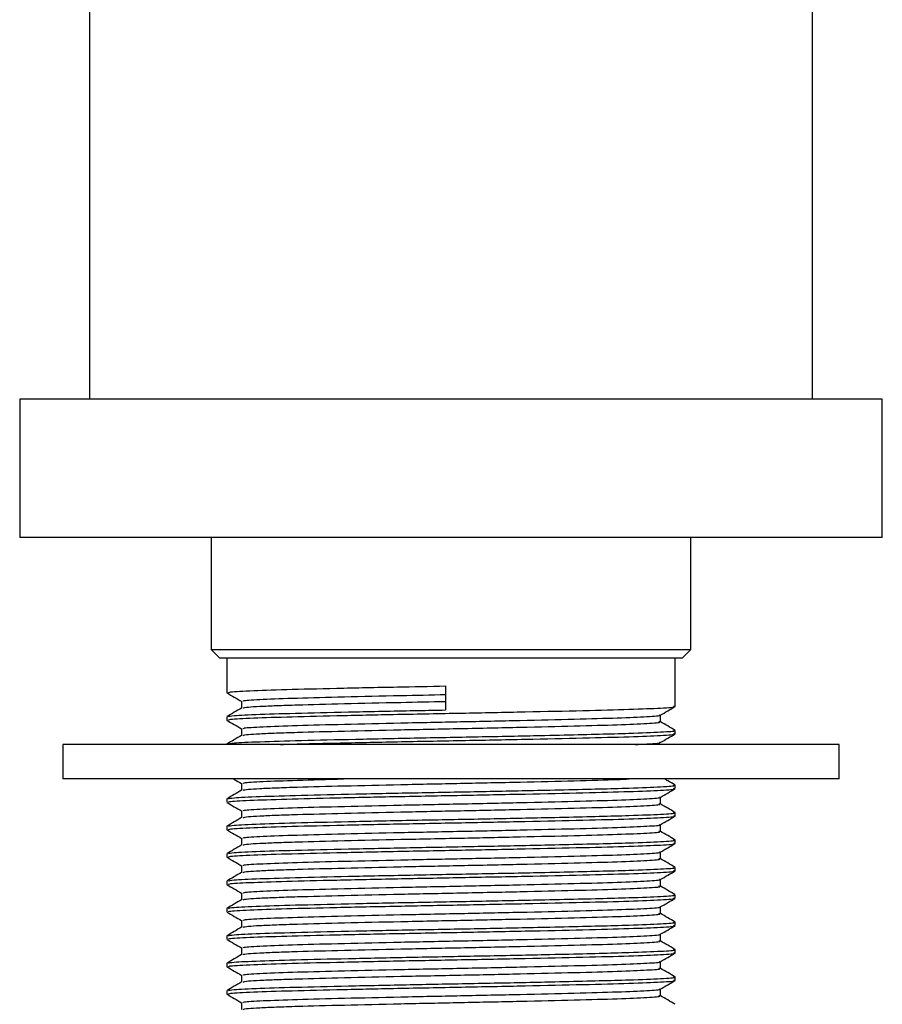
# Model space of a CAD drawing. Units: millimetres. Extents: x 4 to 1496, y 5 to 1495.
# Drawn here: x 380 to 430, y 623 to 680 of the extents above; entities that cross this region are included whole.
import ezdxf

# ---------------------------------------------------------------- set-up
doc = ezdxf.new("R2010")
doc.units = ezdxf.units.MM

msp = doc.modelspace()

# ---------------------------------------------------------------- linework, layer by layer
at = {"color": 7, "linetype": 'Continuous', "lineweight": 25}
for p, q in [((384.146, 717.214), (384.146, 658.214)), ((426.046, 658.214), (426.046, 717.214)), ((380.096, 658.214), (380.096, 650.214)), ((430.096, 658.214), (380.096, 658.214)), ((430.096, 650.214), (430.096, 658.214)), ((430.096, 650.214), (380.096, 650.214)), ((391.196, 650.214), (391.196, 643.714)), ((418.996, 643.714), (418.996, 650.214)), ((391.196, 643.714), (391.696, 643.214)), ((391.196, 643.714), (418.996, 643.714)), ((418.496, 643.214), (418.996, 643.714)), ((418.496, 643.214), (391.696, 643.214)), ((392.096, 643.214), (392.096, 641.212)), ((418.096, 640.419), (418.096, 643.214)), ((404.774, 641.603), (404.774, 640.214)), ((392.096, 639.823), (392.096, 639.625)), ((418.096, 638.831), (418.096, 639.03)), ((382.596, 638.214), (382.596, 636.214)), ((405.096, 638.214), (382.596, 638.214)), ((392.096, 638.236), (392.096, 638.214)), ((427.596, 638.214), (405.096, 638.214)), ((427.596, 636.214), (427.596, 638.214)), ((405.096, 636.214), (382.596, 636.214)), ((427.596, 636.214), (405.096, 636.214)), ((418.096, 635.656), (418.096, 635.855)), ((392.096, 635.061), (392.096, 634.862)), ((418.096, 634.069), (418.096, 634.267)), ((392.096, 633.473), (392.096, 633.275)), ((418.096, 632.481), (418.096, 632.68)), ((392.096, 631.886), (392.096, 631.687)), ((418.096, 630.894), (418.096, 631.092)), ((392.096, 630.298), (392.096, 630.1)), ((418.096, 629.306), (418.096, 629.505)), ((392.096, 628.711), (392.096, 628.512)), ((418.096, 627.719), (418.096, 627.917)), ((392.096, 627.123), (392.096, 626.925)), ((418.096, 626.131), (418.096, 626.33)), ((392.096, 625.536), (392.096, 625.337)), ((418.096, 624.544), (418.096, 624.742)), ((392.096, 623.948), (392.096, 623.75))]:
    msp.add_line(p, q, dxfattribs=at)
for points, knots in [([(392.225, 641.212), (392.21, 641.226), (392.167, 641.263), (393.302, 641.329), (395.428, 641.402), (398.406, 641.473), (401.638, 641.543), (403.839, 641.585), (404.774, 641.603)], [0, 0, 0, 0, 0.107762, 0.297005, 0.484448, 0.670349, 0.859892, 1, 1, 1, 1]), ([(392.103, 641.204), (392.247, 641.121), (392.534, 640.956), (392.82, 640.79), (392.963, 640.707)], [0, 0, 0, 0, 0.500883, 1, 1, 1, 1]), ([(392.955, 640.716), (392.955, 640.65), (392.955, 640.519), (392.955, 640.388), (392.955, 640.323)], [0, 0, 0, 0, 0.506294, 1, 1, 1, 1]), ([(393.044, 640.328), (393.098, 640.346), (393.192, 640.379), (393.988, 640.427), (394.937, 640.469), (396.481, 640.519), (398.846, 640.58), (401.867, 640.65), (403.922, 640.692), (404.796, 640.71)], [0, 0, 0, 0, 0.150712, 0.257629, 0.366458, 0.473574, 0.663396, 0.856937, 1, 1, 1, 1]), ([(393.076, 640.716), (393.061, 640.73), (393.021, 640.767), (394.082, 640.833), (396.067, 640.906), (398.848, 640.977), (401.866, 641.047), (403.922, 641.089), (404.796, 641.107)], [0, 0, 0, 0, 0.107763, 0.297006, 0.484448, 0.67035, 0.859892, 1, 1, 1, 1]), ([(392.962, 640.327), (392.819, 640.245), (392.532, 640.079), (392.246, 639.914), (392.103, 639.831)], [0, 0, 0, 0, 0.500635, 1, 1, 1, 1]), ([(392.19, 639.831), (392.253, 639.85), (392.397, 639.893), (393.894, 639.965), (396.317, 640.035), (399.501, 640.109), (402.459, 640.17), (404.248, 640.204), (404.774, 640.214)], [0, 0, 0, 0, 0.151249, 0.344834, 0.53439, 0.726226, 0.919341, 1, 1, 1, 1]), ([(392.225, 639.625), (392.21, 639.638), (392.167, 639.676), (393.302, 639.742), (395.428, 639.815), (398.406, 639.885), (401.923, 639.962), (405.717, 640.033), (409.458, 640.106), (412.824, 640.182), (415.573, 640.251), (417.363, 640.327), (418.176, 640.383), (418.025, 640.413), (417.995, 640.419)], [0, 0, 0, 0, 0.053048, 0.146207, 0.23848, 0.329994, 0.4233, 0.514734, 0.607101, 0.700221, 0.791284, 0.884273, 0.976876, 1, 1, 1, 1]), ([(417.229, 639.914), (417.372, 639.996), (417.658, 640.162), (417.945, 640.327), (418.088, 640.41)], [0, 0, 0, 0, 0.499146, 1, 1, 1, 1]), ([(392.103, 639.617), (392.247, 639.534), (392.531, 639.37), (392.815, 639.206), (392.955, 639.125)], [0, 0, 0, 0, 0.50558, 1, 1, 1, 1]), ([(393.076, 639.129), (393.061, 639.142), (393.021, 639.18), (394.082, 639.245), (396.067, 639.319), (398.848, 639.389), (402.133, 639.466), (405.675, 639.536), (409.17, 639.61), (412.312, 639.686), (414.884, 639.755), (416.54, 639.831), (417.298, 639.884), (417.186, 639.911), (417.174, 639.914)], [0, 0, 0, 0, 0.053678, 0.147942, 0.241309, 0.333908, 0.428321, 0.520838, 0.614302, 0.708525, 0.800669, 0.89476, 0.988461, 1, 1, 1, 1]), ([(417.237, 639.526), (417.237, 639.592), (417.237, 639.723), (417.237, 639.853), (417.237, 639.918)], [0, 0, 0, 0, 0.5042829, 1, 1, 1, 1]), ([(392.19, 638.244), (392.253, 638.263), (392.397, 638.306), (393.894, 638.377), (396.317, 638.447), (399.502, 638.521), (403.144, 638.597), (406.955, 638.666), (410.209, 638.734), (412.755, 638.792), (414.332, 638.831), (415.964, 638.879), (417.362, 638.938), (418.176, 638.994), (418.025, 639.024), (417.995, 639.03)], [0, 0, 0, 0, 0.073629, 0.167872, 0.260152, 0.353543, 0.447556, 0.539531, 0.63351, 0.696342, 0.757857, 0.78918, 0.883107, 0.976642, 1, 1, 1, 1]), ([(392.955, 639.129), (392.955, 639.062), (392.955, 638.932), (392.955, 638.801), (392.955, 638.736)], [0, 0, 0, 0, 0.506261, 1, 1, 1, 1]), ([(393.044, 638.74), (393.098, 638.759), (393.192, 638.791), (393.988, 638.839), (394.937, 638.881), (396.481, 638.932), (398.846, 638.992), (402.134, 639.069), (405.675, 639.14), (409.17, 639.213), (412.313, 639.289), (414.881, 639.358), (416.552, 639.434), (417.311, 639.49), (417.171, 639.52), (417.143, 639.526)], [0, 0, 0, 0, 0.073404, 0.125479, 0.178485, 0.230656, 0.323111, 0.417376, 0.509749, 0.603066, 0.697142, 0.789142, 0.883086, 0.97664, 1, 1, 1, 1]), ([(418.089, 639.037), (417.946, 639.12), (417.662, 639.284), (417.378, 639.448), (417.237, 639.53)], [0, 0, 0, 0, 0.503485, 1, 1, 1, 1]), ([(392.962, 638.74), (392.819, 638.657), (392.532, 638.491), (392.246, 638.326), (392.103, 638.243)], [0, 0, 0, 0, 0.500615, 1, 1, 1, 1]), ([(395.194, 638.214), (395.318, 638.218), (396.128, 638.247), (398.454, 638.298), (401.911, 638.375), (405.72, 638.445), (409.457, 638.519), (412.824, 638.595), (415.573, 638.664), (417.363, 638.739), (418.176, 638.795), (418.025, 638.825), (417.995, 638.831)], [0, 0, 0, 0, 0.021246, 0.138866, 0.258789, 0.376305, 0.495022, 0.614705, 0.731745, 0.851261, 0.970279, 1, 1, 1, 1]), ([(417.229, 638.326), (417.372, 638.409), (417.658, 638.574), (417.945, 638.74), (418.088, 638.823)], [0, 0, 0, 0, 0.4991746, 1, 1, 1, 1]), ([(415.766, 638.214), (416.003, 638.224), (416.84, 638.258), (417.295, 638.296), (417.186, 638.323), (417.174, 638.326)], [0, 0, 0, 0, 0.259513, 0.918796, 1, 1, 1, 1]), ([(392.498, 636.214), (392.51, 636.207), (392.662, 636.119), (392.815, 636.031), (392.955, 635.95)], [0, 0, 0, 0, 0.079353, 1, 1, 1, 1]), ([(393.044, 635.565), (393.098, 635.584), (393.192, 635.616), (393.988, 635.664), (394.937, 635.706), (396.481, 635.757), (398.846, 635.817), (402.134, 635.894), (405.673, 635.965), (409.178, 636.038), (412.282, 636.114), (414.448, 636.169), (415.191, 636.204), (415.407, 636.214)], [0, 0, 0, 0, 0.0887901, 0.1517835, 0.2159028, 0.279013, 0.3908522, 0.5048819, 0.6166221, 0.7295045, 0.8433057, 0.9545941, 1, 1, 1, 1]), ([(393.076, 635.954), (393.061, 635.967), (393.021, 636.005), (394.088, 636.071), (396.035, 636.143), (397.938, 636.19), (398.879, 636.214)], [0, 0, 0, 0, 0.16134, 0.44467, 0.725303, 1, 1, 1, 1]), ([(418.089, 635.862), (417.946, 635.945), (417.743, 636.062), (417.54, 636.179), (417.481, 636.214)], [0, 0, 0, 0, 0.705304, 1, 1, 1, 1]), ([(392.962, 635.565), (392.819, 635.482), (392.532, 635.317), (392.246, 635.151), (392.103, 635.068)], [0, 0, 0, 0, 0.500575, 1, 1, 1, 1]), ([(392.19, 635.069), (392.253, 635.088), (392.397, 635.131), (393.894, 635.202), (396.317, 635.272), (399.502, 635.346), (403.144, 635.422), (406.955, 635.491), (410.209, 635.559), (412.755, 635.617), (414.332, 635.656), (415.964, 635.704), (417.362, 635.763), (418.176, 635.819), (418.025, 635.849), (417.995, 635.855)], [0, 0, 0, 0, 0.073625, 0.167867, 0.260149, 0.35354, 0.447553, 0.539529, 0.633508, 0.696341, 0.757855, 0.789179, 0.883106, 0.976642, 1, 1, 1, 1]), ([(392.225, 634.862), (392.21, 634.876), (392.167, 634.913), (393.302, 634.979), (395.428, 635.052), (398.406, 635.123), (401.923, 635.2), (405.717, 635.27), (409.458, 635.344), (412.824, 635.42), (415.573, 635.489), (417.363, 635.564), (418.176, 635.62), (418.025, 635.65), (417.995, 635.656)], [0, 0, 0, 0, 0.053048, 0.146207, 0.23848, 0.329994, 0.4233, 0.514734, 0.607101, 0.700221, 0.791284, 0.884273, 0.976876, 1, 1, 1, 1]), ([(392.955, 635.954), (392.955, 635.887), (392.955, 635.757), (392.955, 635.626), (392.955, 635.561)], [0, 0, 0, 0, 0.506197, 1, 1, 1, 1]), ([(417.229, 635.151), (417.372, 635.234), (417.658, 635.399), (417.945, 635.565), (418.088, 635.648)], [0, 0, 0, 0, 0.499232, 1, 1, 1, 1]), ([(393.076, 634.366), (393.061, 634.38), (393.021, 634.417), (394.082, 634.483), (396.067, 634.556), (398.848, 634.627), (402.133, 634.704), (405.675, 634.774), (409.17, 634.847), (412.312, 634.924), (414.884, 634.993), (416.54, 635.068), (417.298, 635.121), (417.186, 635.148), (417.174, 635.151)], [0, 0, 0, 0, 0.053677, 0.147941, 0.241307, 0.333906, 0.428318, 0.520835, 0.614297, 0.708521, 0.800664, 0.894755, 0.988455, 1, 1, 1, 1]), ([(417.237, 634.763), (417.237, 634.829), (417.237, 634.96), (417.237, 635.091), (417.237, 635.156)], [0, 0, 0, 0, 0.50438, 1, 1, 1, 1]), ([(392.103, 634.854), (392.247, 634.771), (392.531, 634.607), (392.815, 634.443), (392.955, 634.362)], [0, 0, 0, 0, 0.505494, 1, 1, 1, 1]), ([(393.044, 633.978), (393.098, 633.996), (393.192, 634.029), (393.988, 634.077), (394.937, 634.119), (396.481, 634.169), (398.846, 634.23), (402.134, 634.307), (405.675, 634.377), (409.17, 634.451), (412.313, 634.527), (414.881, 634.596), (416.552, 634.672), (417.311, 634.728), (417.171, 634.757), (417.143, 634.763)], [0, 0, 0, 0, 0.073399, 0.125474, 0.17848, 0.230652, 0.323107, 0.417373, 0.509746, 0.603064, 0.697141, 0.78914, 0.883085, 0.97664, 1, 1, 1, 1]), ([(418.089, 634.275), (417.946, 634.357), (417.662, 634.522), (417.378, 634.686), (417.237, 634.767)], [0, 0, 0, 0, 0.503567, 1, 1, 1, 1]), ([(392.962, 633.977), (392.819, 633.895), (392.532, 633.729), (392.246, 633.564), (392.103, 633.481)], [0, 0, 0, 0, 0.500555, 1, 1, 1, 1]), ([(392.19, 633.481), (392.253, 633.5), (392.397, 633.543), (393.894, 633.615), (396.317, 633.685), (399.502, 633.759), (403.144, 633.835), (406.955, 633.904), (410.209, 633.971), (412.755, 634.03), (414.332, 634.069), (415.964, 634.116), (417.362, 634.175), (418.176, 634.231), (418.025, 634.261), (417.995, 634.267)], [0, 0, 0, 0, 0.073622, 0.167865, 0.260147, 0.353538, 0.447552, 0.539527, 0.633507, 0.69634, 0.757855, 0.789179, 0.883106, 0.976642, 1, 1, 1, 1]), ([(392.225, 633.275), (392.21, 633.288), (392.167, 633.326), (393.302, 633.392), (395.428, 633.465), (398.406, 633.535), (401.923, 633.612), (405.717, 633.683), (409.458, 633.756), (412.824, 633.832), (415.573, 633.901), (417.363, 633.977), (418.176, 634.033), (418.025, 634.063), (417.995, 634.069)], [0, 0, 0, 0, 0.053048, 0.146207, 0.23848, 0.329994, 0.4233, 0.514734, 0.607101, 0.700221, 0.791284, 0.884273, 0.976876, 1, 1, 1, 1]), ([(392.955, 634.366), (392.955, 634.3), (392.955, 634.169), (392.955, 634.038), (392.955, 633.973)], [0, 0, 0, 0, 0.5061646, 1, 1, 1, 1]), ([(417.229, 633.564), (417.372, 633.646), (417.658, 633.812), (417.945, 633.977), (418.088, 634.06)], [0, 0, 0, 0, 0.49926, 1, 1, 1, 1]), ([(393.076, 632.779), (393.061, 632.792), (393.021, 632.83), (394.082, 632.895), (396.067, 632.969), (398.848, 633.039), (402.133, 633.116), (405.675, 633.186), (409.17, 633.26), (412.312, 633.336), (414.884, 633.405), (416.54, 633.481), (417.298, 633.534), (417.186, 633.561), (417.174, 633.564)], [0, 0, 0, 0, 0.053677, 0.14794, 0.241306, 0.333905, 0.428317, 0.520834, 0.614296, 0.708519, 0.800662, 0.894753, 0.988453, 1, 1, 1, 1]), ([(417.237, 633.176), (417.237, 633.242), (417.237, 633.373), (417.237, 633.503), (417.237, 633.568)], [0, 0, 0, 0, 0.504412, 1, 1, 1, 1]), ([(392.103, 633.267), (392.247, 633.184), (392.531, 633.02), (392.815, 632.856), (392.955, 632.775)], [0, 0, 0, 0, 0.505465, 1, 1, 1, 1]), ([(392.955, 632.779), (392.955, 632.712), (392.955, 632.582), (392.955, 632.451), (392.955, 632.386)], [0, 0, 0, 0, 0.506132, 1, 1, 1, 1]), ([(393.044, 632.39), (393.098, 632.409), (393.192, 632.441), (393.988, 632.489), (394.937, 632.531), (396.481, 632.582), (398.846, 632.642), (402.134, 632.719), (405.675, 632.79), (409.17, 632.863), (412.313, 632.939), (414.881, 633.008), (416.552, 633.084), (417.311, 633.14), (417.171, 633.17), (417.143, 633.176)], [0, 0, 0, 0, 0.073398, 0.125473, 0.178479, 0.230651, 0.323106, 0.417372, 0.509745, 0.603063, 0.69714, 0.78914, 0.883085, 0.97664, 1, 1, 1, 1]), ([(418.089, 632.687), (417.946, 632.77), (417.662, 632.934), (417.378, 633.098), (417.237, 633.18)], [0, 0, 0, 0, 0.503594, 1, 1, 1, 1]), ([(392.962, 632.39), (392.819, 632.307), (392.532, 632.142), (392.246, 631.976), (392.103, 631.893)], [0, 0, 0, 0, 0.500534, 1, 1, 1, 1]), ([(392.19, 631.894), (392.253, 631.913), (392.397, 631.956), (393.894, 632.027), (396.317, 632.097), (399.502, 632.171), (403.144, 632.247), (406.955, 632.316), (410.209, 632.384), (412.755, 632.442), (414.332, 632.481), (415.964, 632.529), (417.362, 632.588), (418.176, 632.644), (418.025, 632.674), (417.995, 632.68)], [0, 0, 0, 0, 0.07362, 0.167863, 0.260145, 0.353536, 0.447551, 0.539526, 0.633506, 0.696339, 0.757854, 0.789178, 0.883105, 0.976642, 1, 1, 1, 1]), ([(392.225, 631.687), (392.21, 631.701), (392.167, 631.738), (393.302, 631.804), (395.428, 631.877), (398.406, 631.948), (401.923, 632.025), (405.717, 632.095), (409.458, 632.169), (412.824, 632.245), (415.573, 632.314), (417.363, 632.389), (418.176, 632.445), (418.025, 632.475), (417.995, 632.481)], [0, 0, 0, 0, 0.053048, 0.146207, 0.23848, 0.329994, 0.4233, 0.514734, 0.607101, 0.700221, 0.791284, 0.884273, 0.976876, 1, 1, 1, 1]), ([(417.229, 631.976), (417.372, 632.059), (417.658, 632.224), (417.945, 632.39), (418.088, 632.473)], [0, 0, 0, 0, 0.499289, 1, 1, 1, 1]), ([(392.103, 631.679), (392.247, 631.596), (392.531, 631.432), (392.815, 631.268), (392.955, 631.187)], [0, 0, 0, 0, 0.505436, 1, 1, 1, 1]), ([(393.044, 630.803), (393.098, 630.822), (393.192, 630.854), (393.988, 630.902), (394.937, 630.944), (396.481, 630.994), (398.846, 631.055), (402.134, 631.132), (405.675, 631.202), (409.17, 631.276), (412.313, 631.352), (414.881, 631.421), (416.552, 631.497), (417.311, 631.553), (417.171, 631.582), (417.143, 631.588)], [0, 0, 0, 0, 0.073396, 0.125471, 0.178478, 0.23065, 0.323105, 0.417371, 0.509744, 0.603062, 0.697139, 0.789139, 0.883085, 0.976639, 1, 1, 1, 1]), ([(393.076, 631.191), (393.061, 631.205), (393.021, 631.242), (394.082, 631.308), (396.067, 631.381), (398.848, 631.452), (402.133, 631.529), (405.675, 631.599), (409.17, 631.672), (412.312, 631.749), (414.884, 631.818), (416.54, 631.893), (417.298, 631.946), (417.186, 631.973), (417.174, 631.976)], [0, 0, 0, 0, 0.053677, 0.14794, 0.241306, 0.333904, 0.428316, 0.520833, 0.614295, 0.708518, 0.80066, 0.894751, 0.98845, 1, 1, 1, 1]), ([(417.237, 631.588), (417.237, 631.654), (417.237, 631.785), (417.237, 631.916), (417.237, 631.981)], [0, 0, 0, 0, 0.504445, 1, 1, 1, 1]), ([(418.089, 631.1), (417.946, 631.182), (417.662, 631.347), (417.378, 631.511), (417.237, 631.592)], [0, 0, 0, 0, 0.503622, 1, 1, 1, 1]), ([(392.19, 630.307), (392.253, 630.325), (392.397, 630.368), (393.894, 630.44), (396.317, 630.51), (399.502, 630.584), (403.144, 630.66), (406.955, 630.729), (410.209, 630.796), (412.755, 630.855), (414.332, 630.894), (415.964, 630.941), (417.362, 631), (418.176, 631.056), (418.025, 631.086), (417.995, 631.092)], [0, 0, 0, 0, 0.073617, 0.167861, 0.260143, 0.353535, 0.447549, 0.539525, 0.633505, 0.696338, 0.757854, 0.789177, 0.883105, 0.976642, 1, 1, 1, 1]), ([(392.955, 631.191), (392.955, 631.125), (392.955, 630.994), (392.955, 630.863), (392.955, 630.798)], [0, 0, 0, 0, 0.5060999, 1, 1, 1, 1]), ([(392.962, 630.802), (392.819, 630.72), (392.532, 630.554), (392.246, 630.389), (392.103, 630.306)], [0, 0, 0, 0, 0.500514, 1, 1, 1, 1]), ([(392.225, 630.1), (392.21, 630.113), (392.167, 630.151), (393.302, 630.217), (395.428, 630.29), (398.406, 630.36), (401.923, 630.437), (405.717, 630.508), (409.458, 630.581), (412.824, 630.657), (415.573, 630.726), (417.363, 630.802), (418.176, 630.858), (418.025, 630.888), (417.995, 630.894)], [0, 0, 0, 0, 0.053048, 0.146207, 0.23848, 0.329994, 0.4233, 0.514734, 0.607101, 0.700221, 0.791284, 0.884273, 0.976876, 1, 1, 1, 1]), ([(417.229, 630.389), (417.372, 630.471), (417.658, 630.637), (417.945, 630.802), (418.088, 630.885)], [0, 0, 0, 0, 0.499317, 1, 1, 1, 1]), ([(392.103, 630.092), (392.247, 630.009), (392.531, 629.845), (392.815, 629.681), (392.955, 629.6)], [0, 0, 0, 0, 0.505407, 1, 1, 1, 1]), ([(393.044, 629.215), (393.098, 629.234), (393.192, 629.266), (393.988, 629.314), (394.937, 629.356), (396.481, 629.407), (398.846, 629.467), (402.134, 629.544), (405.675, 629.615), (409.17, 629.688), (412.313, 629.764), (414.881, 629.833), (416.552, 629.909), (417.311, 629.965), (417.171, 629.995), (417.143, 630.001)], [0, 0, 0, 0, 0.0733945, 0.1254699, 0.1784762, 0.2306483, 0.3231037, 0.41737, 0.5097436, 0.6030614, 0.6971388, 0.7891389, 0.8830844, 0.9766393, 1, 1, 1, 1]), ([(393.076, 629.604), (393.061, 629.617), (393.021, 629.655), (394.082, 629.72), (396.067, 629.794), (398.848, 629.864), (402.133, 629.941), (405.675, 630.011), (409.17, 630.085), (412.312, 630.161), (414.884, 630.23), (416.54, 630.306), (417.298, 630.359), (417.186, 630.386), (417.174, 630.389)], [0, 0, 0, 0, 0.0536769, 0.1479397, 0.2413053, 0.3339035, 0.4283153, 0.5208316, 0.6142934, 0.7085161, 0.8006583, 0.8947488, 0.9884482, 1, 1, 1, 1]), ([(417.237, 630.001), (417.237, 630.067), (417.237, 630.198), (417.237, 630.328), (417.237, 630.393)], [0, 0, 0, 0, 0.504477, 1, 1, 1, 1]), ([(418.089, 629.512), (417.946, 629.595), (417.662, 629.759), (417.378, 629.923), (417.237, 630.005)], [0, 0, 0, 0, 0.503649, 1, 1, 1, 1]), ([(392.19, 628.719), (392.253, 628.738), (392.397, 628.781), (393.894, 628.852), (396.317, 628.922), (399.502, 628.996), (403.144, 629.072), (406.955, 629.141), (410.209, 629.209), (412.755, 629.267), (414.332, 629.306), (415.964, 629.354), (417.362, 629.413), (418.176, 629.469), (418.025, 629.499), (417.995, 629.505)], [0, 0, 0, 0, 0.073615, 0.167859, 0.260141, 0.353533, 0.447548, 0.539524, 0.633505, 0.696338, 0.757853, 0.789177, 0.883105, 0.976642, 1, 1, 1, 1]), ([(392.225, 628.512), (392.21, 628.526), (392.167, 628.563), (393.302, 628.629), (395.428, 628.702), (398.406, 628.773), (401.923, 628.85), (405.717, 628.92), (409.458, 628.994), (412.824, 629.07), (415.573, 629.139), (417.363, 629.214), (418.176, 629.27), (418.025, 629.3), (417.995, 629.306)], [0, 0, 0, 0, 0.053048, 0.146207, 0.23848, 0.329994, 0.4233, 0.514734, 0.607101, 0.700221, 0.791284, 0.884273, 0.976876, 1, 1, 1, 1]), ([(392.955, 629.604), (392.955, 629.537), (392.955, 629.407), (392.955, 629.276), (392.955, 629.211)], [0, 0, 0, 0, 0.506067, 1, 1, 1, 1]), ([(417.229, 628.801), (417.372, 628.884), (417.658, 629.049), (417.945, 629.215), (418.088, 629.298)], [0, 0, 0, 0, 0.499346, 1, 1, 1, 1]), ([(392.962, 629.215), (392.819, 629.132), (392.532, 628.967), (392.246, 628.801), (392.103, 628.718)], [0, 0, 0, 0, 0.500494, 1, 1, 1, 1]), ([(393.076, 628.016), (393.061, 628.03), (393.021, 628.067), (394.082, 628.133), (396.067, 628.206), (398.848, 628.277), (402.133, 628.354), (405.675, 628.424), (409.17, 628.497), (412.312, 628.574), (414.884, 628.643), (416.54, 628.718), (417.298, 628.771), (417.186, 628.798), (417.174, 628.801)], [0, 0, 0, 0, 0.053677, 0.147939, 0.241305, 0.333903, 0.428314, 0.52083, 0.614292, 0.708515, 0.800657, 0.894747, 0.988446, 1, 1, 1, 1]), ([(417.237, 628.413), (417.237, 628.479), (417.237, 628.61), (417.237, 628.741), (417.237, 628.806)], [0, 0, 0, 0, 0.50451, 1, 1, 1, 1]), ([(392.103, 628.504), (392.247, 628.421), (392.531, 628.257), (392.815, 628.093), (392.955, 628.012)], [0, 0, 0, 0, 0.505379, 1, 1, 1, 1]), ([(393.044, 627.628), (393.098, 627.647), (393.192, 627.679), (393.988, 627.727), (394.937, 627.769), (396.481, 627.819), (398.846, 627.88), (402.134, 627.957), (405.675, 628.027), (409.17, 628.101), (412.313, 628.177), (414.881, 628.246), (416.552, 628.322), (417.311, 628.378), (417.171, 628.407), (417.143, 628.413)], [0, 0, 0, 0, 0.073393, 0.125468, 0.178475, 0.230647, 0.323103, 0.417369, 0.509743, 0.603061, 0.697138, 0.789138, 0.883084, 0.976639, 1, 1, 1, 1]), ([(418.089, 627.925), (417.946, 628.007), (417.662, 628.172), (417.378, 628.336), (417.237, 628.417)], [0, 0, 0, 0, 0.503676, 1, 1, 1, 1]), ([(392.962, 627.627), (392.819, 627.545), (392.532, 627.379), (392.246, 627.214), (392.103, 627.131)], [0, 0, 0, 0, 0.500474, 1, 1, 1, 1]), ([(392.19, 627.132), (392.253, 627.15), (392.397, 627.193), (393.894, 627.265), (396.317, 627.335), (399.502, 627.409), (403.144, 627.485), (406.955, 627.554), (410.209, 627.621), (412.755, 627.68), (414.332, 627.719), (415.964, 627.766), (417.362, 627.825), (418.176, 627.881), (418.025, 627.911), (417.995, 627.917)], [0, 0, 0, 0, 0.073612, 0.167856, 0.260139, 0.353531, 0.447546, 0.539523, 0.633504, 0.696337, 0.757852, 0.789176, 0.883104, 0.976642, 1, 1, 1, 1]), ([(392.225, 626.925), (392.21, 626.938), (392.167, 626.976), (393.302, 627.042), (395.428, 627.115), (398.406, 627.185), (401.923, 627.262), (405.717, 627.333), (409.458, 627.406), (412.824, 627.482), (415.573, 627.551), (417.363, 627.627), (418.176, 627.683), (418.025, 627.713), (417.995, 627.719)], [0, 0, 0, 0, 0.053048, 0.146207, 0.23848, 0.329994, 0.4233, 0.514734, 0.607101, 0.700221, 0.791284, 0.884273, 0.976876, 1, 1, 1, 1]), ([(392.955, 628.016), (392.955, 627.95), (392.955, 627.819), (392.955, 627.688), (392.955, 627.623)], [0, 0, 0, 0, 0.506035, 1, 1, 1, 1]), ([(417.229, 627.214), (417.372, 627.296), (417.658, 627.462), (417.945, 627.627), (418.088, 627.71)], [0, 0, 0, 0, 0.499374, 1, 1, 1, 1]), ([(393.076, 626.429), (393.061, 626.442), (393.021, 626.48), (394.082, 626.545), (396.067, 626.619), (398.848, 626.689), (402.133, 626.766), (405.675, 626.836), (409.17, 626.91), (412.312, 626.986), (414.884, 627.055), (416.54, 627.131), (417.298, 627.184), (417.186, 627.211), (417.174, 627.214)], [0, 0, 0, 0, 0.053677, 0.147939, 0.241304, 0.333902, 0.428313, 0.520829, 0.614291, 0.708513, 0.800655, 0.894745, 0.988444, 1, 1, 1, 1]), ([(417.237, 626.826), (417.237, 626.892), (417.237, 627.023), (417.237, 627.153), (417.237, 627.218)], [0, 0, 0, 0, 0.504542, 1, 1, 1, 1]), ([(392.103, 626.917), (392.247, 626.834), (392.531, 626.67), (392.815, 626.506), (392.955, 626.425)], [0, 0, 0, 0, 0.50535, 1, 1, 1, 1]), ([(392.955, 626.429), (392.955, 626.362), (392.955, 626.232), (392.955, 626.101), (392.955, 626.036)], [0, 0, 0, 0, 0.506002, 1, 1, 1, 1]), ([(393.044, 626.04), (393.098, 626.059), (393.192, 626.091), (393.988, 626.139), (394.937, 626.181), (396.481, 626.232), (398.846, 626.292), (402.134, 626.369), (405.675, 626.44), (409.17, 626.513), (412.313, 626.589), (414.881, 626.658), (416.552, 626.734), (417.311, 626.79), (417.171, 626.82), (417.143, 626.826)], [0, 0, 0, 0, 0.073391, 0.125467, 0.178473, 0.230646, 0.323101, 0.417368, 0.509742, 0.60306, 0.697138, 0.789138, 0.883084, 0.976639, 1, 1, 1, 1]), ([(418.089, 626.337), (417.946, 626.42), (417.662, 626.584), (417.378, 626.748), (417.237, 626.83)], [0, 0, 0, 0, 0.503704, 1, 1, 1, 1]), ([(392.962, 626.04), (392.819, 625.957), (392.532, 625.792), (392.246, 625.626), (392.103, 625.543)], [0, 0, 0, 0, 0.500453, 1, 1, 1, 1]), ([(392.19, 625.544), (392.253, 625.563), (392.397, 625.606), (393.894, 625.677), (396.317, 625.747), (399.502, 625.821), (403.144, 625.897), (406.955, 625.966), (410.209, 626.034), (412.755, 626.092), (414.332, 626.131), (415.964, 626.179), (417.362, 626.238), (418.176, 626.294), (418.025, 626.324), (417.995, 626.33)], [0, 0, 0, 0, 0.07361, 0.167854, 0.260137, 0.35353, 0.447545, 0.539521, 0.633503, 0.696336, 0.757852, 0.789176, 0.883104, 0.976642, 1, 1, 1, 1]), ([(392.225, 625.337), (392.21, 625.351), (392.167, 625.388), (393.302, 625.454), (395.428, 625.527), (398.406, 625.598), (401.923, 625.675), (405.717, 625.745), (409.458, 625.819), (412.824, 625.895), (415.573, 625.964), (417.363, 626.039), (418.176, 626.095), (418.025, 626.125), (417.995, 626.131)], [0, 0, 0, 0, 0.053048, 0.146207, 0.23848, 0.329994, 0.4233, 0.514734, 0.607101, 0.700221, 0.791284, 0.884273, 0.976876, 1, 1, 1, 1]), ([(417.229, 625.626), (417.372, 625.709), (417.658, 625.874), (417.945, 626.04), (418.088, 626.123)], [0, 0, 0, 0, 0.499402, 1, 1, 1, 1]), ([(392.103, 625.329), (392.247, 625.246), (392.531, 625.082), (392.815, 624.918), (392.955, 624.837)], [0, 0, 0, 0, 0.505321, 1, 1, 1, 1]), ([(393.076, 624.841), (393.061, 624.855), (393.021, 624.892), (394.082, 624.958), (396.067, 625.031), (398.848, 625.102), (402.133, 625.179), (405.675, 625.249), (409.17, 625.322), (412.312, 625.399), (414.884, 625.468), (416.54, 625.543), (417.298, 625.596), (417.186, 625.623), (417.174, 625.626)], [0, 0, 0, 0, 0.053676, 0.147939, 0.241304, 0.333901, 0.428312, 0.520828, 0.614289, 0.708511, 0.800653, 0.894743, 0.988442, 1, 1, 1, 1]), ([(417.237, 625.238), (417.237, 625.304), (417.237, 625.435), (417.237, 625.566), (417.237, 625.631)], [0, 0, 0, 0, 0.504575, 1, 1, 1, 1]), ([(392.19, 623.957), (392.253, 623.975), (392.397, 624.018), (393.894, 624.09), (396.317, 624.16), (399.502, 624.234), (403.144, 624.31), (406.955, 624.379), (410.209, 624.446), (412.755, 624.505), (414.332, 624.544), (415.964, 624.591), (417.362, 624.65), (418.176, 624.706), (418.025, 624.736), (417.995, 624.742)], [0, 0, 0, 0, 0.073608, 0.167852, 0.260135, 0.353528, 0.447543, 0.53952, 0.633502, 0.696335, 0.757851, 0.789175, 0.883104, 0.976642, 1, 1, 1, 1]), ([(392.955, 624.841), (392.955, 624.775), (392.955, 624.644), (392.955, 624.513), (392.955, 624.448)], [0, 0, 0, 0, 0.50597, 1, 1, 1, 1]), ([(393.044, 624.453), (393.098, 624.472), (393.192, 624.504), (393.988, 624.552), (394.937, 624.594), (396.481, 624.644), (398.846, 624.705), (402.134, 624.782), (405.675, 624.852), (409.17, 624.926), (412.313, 625.002), (414.881, 625.071), (416.552, 625.147), (417.311, 625.203), (417.171, 625.232), (417.143, 625.238)], [0, 0, 0, 0, 0.07339, 0.125466, 0.178472, 0.230644, 0.3231, 0.417367, 0.509741, 0.603059, 0.697137, 0.789138, 0.883084, 0.976639, 1, 1, 1, 1]), ([(418.089, 624.75), (417.946, 624.832), (417.662, 624.997), (417.378, 625.161), (417.237, 625.242)], [0, 0, 0, 0, 0.503731, 1, 1, 1, 1]), ([(392.962, 624.452), (392.819, 624.37), (392.532, 624.204), (392.246, 624.039), (392.103, 623.956)], [0, 0, 0, 0, 0.500433, 1, 1, 1, 1]), ([(392.225, 623.75), (392.21, 623.763), (392.167, 623.801), (393.302, 623.867), (395.428, 623.94), (398.406, 624.01), (401.923, 624.087), (405.717, 624.158), (409.458, 624.231), (412.824, 624.307), (415.573, 624.376), (417.363, 624.452), (418.176, 624.508), (418.025, 624.538), (417.995, 624.544)], [0, 0, 0, 0, 0.053048, 0.146207, 0.23848, 0.329994, 0.4233, 0.514734, 0.607101, 0.700221, 0.791284, 0.884273, 0.976876, 1, 1, 1, 1]), ([(417.229, 624.039), (417.372, 624.121), (417.658, 624.287), (417.945, 624.452), (418.088, 624.535)], [0, 0, 0, 0, 0.499431, 1, 1, 1, 1]), ([(392.103, 623.742), (392.247, 623.659), (392.531, 623.495), (392.815, 623.331), (392.955, 623.25)], [0, 0, 0, 0, 0.505293, 1, 1, 1, 1]), ([(393.044, 622.865), (393.099, 622.884), (393.192, 622.916), (393.988, 622.964), (394.937, 623.006), (396.481, 623.057), (398.846, 623.117), (402.134, 623.194), (405.675, 623.265), (409.17, 623.338), (412.313, 623.414), (414.881, 623.483), (416.552, 623.559), (417.311, 623.615), (417.171, 623.645), (417.143, 623.651)], [0, 0, 0, 0, 0.073388, 0.125464, 0.178471, 0.230643, 0.323099, 0.417366, 0.50974, 0.603059, 0.697137, 0.789137, 0.883083, 0.976639, 1, 1, 1, 1]), ([(393.076, 623.254), (393.061, 623.267), (393.021, 623.305), (394.082, 623.37), (396.067, 623.444), (398.848, 623.514), (402.133, 623.591), (405.675, 623.661), (409.17, 623.735), (412.312, 623.811), (414.884, 623.88), (416.54, 623.956), (417.298, 624.009), (417.186, 624.036), (417.174, 624.039)], [0, 0, 0, 0, 0.053676, 0.147938, 0.241303, 0.333901, 0.428312, 0.520827, 0.614288, 0.70851, 0.800651, 0.894741, 0.98844, 1, 1, 1, 1]), ([(417.237, 623.651), (417.237, 623.717), (417.237, 623.848), (417.237, 623.978), (417.237, 624.043)], [0, 0, 0, 0, 0.504607, 1, 1, 1, 1]), ([(418.089, 623.162), (417.946, 623.245), (417.662, 623.409), (417.378, 623.573), (417.237, 623.655)], [0, 0, 0, 0, 0.503759, 1, 1, 1, 1]), ([(392.955, 623.254), (392.955, 623.187), (392.955, 623.057), (392.955, 622.926), (392.955, 622.861)], [0, 0, 0, 0, 0.505937, 1, 1, 1, 1])]:
    msp.add_open_spline(points, degree=3, knots=knots, dxfattribs=at)

doc.saveas('drawing.dxf')
